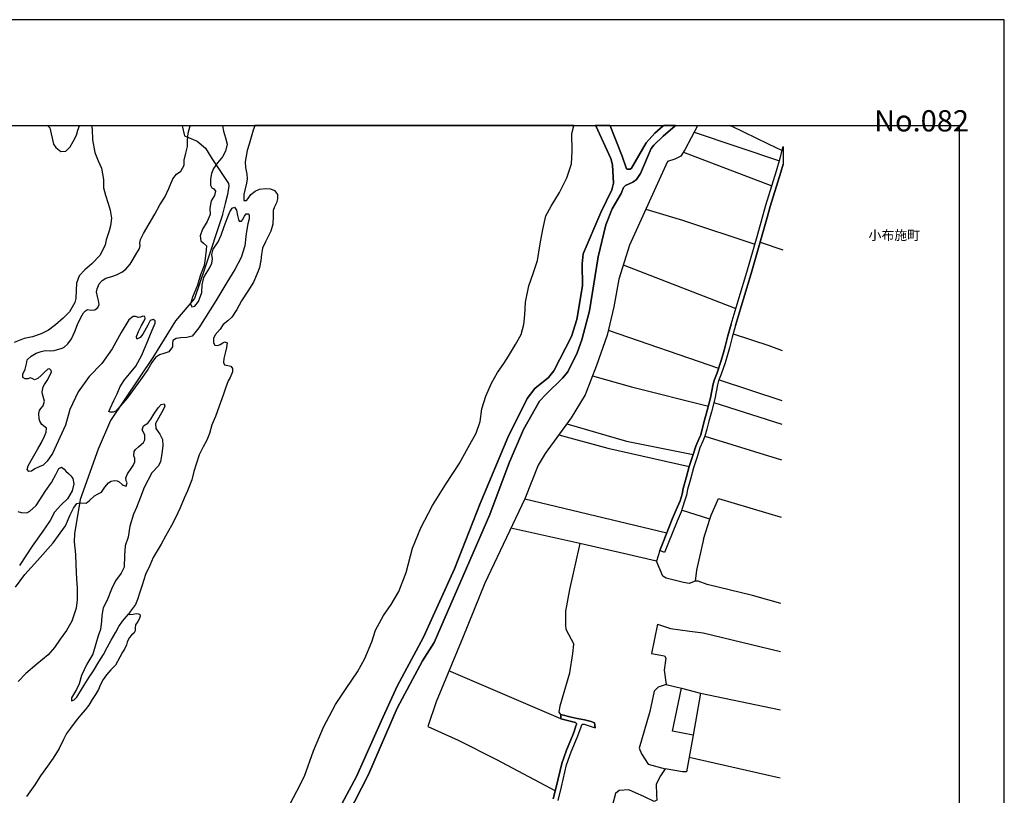
# Model space of a CAD drawing. Extents: x -10 to 410, y -24 to 273.
# Drawn here: x 191 to 410, y 101 to 273 of the extents above; entities that cross this region are included whole.
import ezdxf

# ---------------------------------------------------------------- set-up
doc = ezdxf.new("R2010")
doc.units = 0
for name, color, linetype in [('01_CYUKI_PNT', 2, 'Continuous'), ('05_DM_LINE', 7, 'Continuous'), ('08_ROAD_LINE', 3, 'Continuous'), ('09_ROAD_POLY', 5, 'Continuous'), ('13_KASEN_POLY', 253, 'Continuous'), ('印刷レイアウト', 1, 'Continuous'), ('印刷用フレーム', 1, 'Continuous'), ('背景', 3, 'Continuous')]:
    doc.layers.add(name, color=color, linetype=linetype)
doc.styles.add('STD', font='txt')

msp = doc.modelspace()

# ---------------------------------------------------------------- linework, layer by layer
at = {"layer": '05_DM_LINE', "color": 253}
for p, q in [((196.968339, 249.647122), (197.018121, 249.591828)), ((197.018121, 249.591828), (197.063079, 249.541013)), ((204.093313, 249.541013), (204.11295, 249.591828)), ((206.732601, 249.647122), (206.742936, 249.591828)), ((206.742936, 249.591828), (206.748793, 249.541013)), ((226.884687, 249.647122), (226.898123, 249.591828)), ((226.898123, 249.591828), (226.907769, 249.541013)), ((228.648231, 249.541013), (228.663734, 249.591828)), ((235.907737, 249.591828), (235.888444, 249.541013)), ((235.926685, 249.647122), (235.907737, 249.591828)), ((341.453749, 249.541013), (341.478209, 249.591828)), ((341.507837, 249.647122), (341.478209, 249.591828)), ((348.803516, 249.591828), (348.6602, 249.647122)), ((348.803516, 249.591828), (348.933051, 249.541013)), ((340.713398, 248.142649), (359.65281, 241.748207)), ((338.338349, 243.72862), (358.008466, 236.240361)), ((355.373657, 223.7481), (360.393161, 222.013666)), ((324.958632, 218.650564), (349.987939, 208.998096)), ((321.628602, 204.162215), (346.13839, 195.681768)), ((346.237953, 193.103631), (360.228141, 188.560583)), ((345.123809, 188.068452), (360.197824, 183.291138)), ((343.108084, 180.57623), (360.163718, 175.341924)), ((303.05816, 166.677854), (334.647963, 159.123104)), ((346.10325, 166.712994), (360.093438, 162.59576)), ((344.218438, 162.123093), (337.92356, 164.142608)), ((342.82283, 157.728529), (344.218438, 162.123093)), ((315.293761, 156.712915), (299.958607, 160.14268)), ((342.82283, 157.728529), (341.203635, 150.787179)), ((333.053228, 155.158316), (332.373511, 152.83012)), ((333.768085, 149.498196), (332.373511, 152.83012)), ((341.203635, 150.787179), (340.968335, 148.416092)), ((332.568159, 138.841827), (331.223193, 132.318366)), ((311.038723, 117.810552), (286.208542, 128.420068)), ((334.487766, 125.435582), (337.867749, 124.59584)), ((337.867749, 124.59584), (342.153103, 123.521487)), ((342.153103, 123.521487), (340.487744, 114.165986)), ((342.153103, 123.521487), (359.883287, 119.818354)), ((340.487744, 114.165986), (339.607867, 109.251902))]:
    msp.add_line(p, q, dxfattribs=at)
for points in [[(206.748793, 249.541013), (206.883496, 248.818404), (206.978236, 246.420101), (207.46365, 243.630952), (208.248787, 241.748207), (208.938151, 240.130907), (209.373611, 237.658362), (209.418397, 235.748229), (209.843522, 234.181744), (210.428499, 232.318464), (210.893243, 230.857571), (211.173329, 229.021507), (210.987983, 227.306711), (210.673446, 226.240282), (210.018188, 224.240232), (209.753605, 223.142624), (208.992928, 221.388726), (208.578828, 220.767575), (206.803225, 218.912219), (205.237774, 217.552785), (204.01821, 216.201274), (203.438056, 214.591897), (203.328847, 213.080189), (203.233073, 211.181769), (203.048416, 210.337893), (201.843321, 208.256022), (200.40775, 206.80667), (198.748592, 205.365243), (197.192959, 204.162215), (195.583583, 203.326263), (193.617811, 202.685647), (191.758493, 202.326324), (189.567929, 201.41613)], [(226.907769, 249.541013), (227.437969, 247.373187), (230.223329, 246.185662), (232.108141, 244.595751), (233.483078, 242.267727), (237.163818, 236.740416), (237.277851, 236.220723), (236.978128, 234.306801), (236.46343, 232.267649), (235.848136, 229.951166), (235.833667, 229.791142), (232.043717, 218.142757), (229.638352, 211.162132), (225.398128, 206.240297), (220.35313, 198.045104), (210.963523, 184.087988), (208.213647, 177.677871), (204.192877, 166.513695), (202.938173, 158.927767), (202.878573, 157.138729), (203.152802, 154.330115), (203.258567, 152.017594), (203.42841, 148.787128), (203.538653, 146.92781), (203.55829, 144.255967), (203.32299, 142.380973), (202.343549, 139.521544), (201.183241, 137.396609), (199.788666, 135.521616), (198.49865, 133.666088), (197.103215, 131.998145), (194.603109, 129.970706), (192.112994, 127.896586), (190.407844, 126.072408)], [(196.848277, 192.986325), (197.833575, 194.806714), (197.803258, 195.169999), (197.398115, 195.572386), (197.027939, 195.490393), (196.288622, 194.802752), (195.56808, 194.052755), (194.828762, 193.451241), (194.103225, 193.146522), (193.563034, 193.388713), (193.157891, 193.537196), (192.553277, 193.376999), (192.0279, 193.33807), (191.468416, 193.658291), (191.498733, 194.41225), (192.023077, 195.521571), (192.258377, 196.662242), (192.453714, 197.587939), (193.328768, 198.353612), (194.447907, 199.025406), (195.56808, 199.451219), (196.438139, 199.642594), (197.61774, 199.568525), (198.458687, 199.607454), (200.223437, 200.166077), (200.67819, 200.408267), (201.498812, 201.115373), (202.293595, 202.220732), (203.018099, 203.857496), (203.66371, 205.42002), (204.363064, 206.986504), (204.948041, 207.982482), (205.388325, 208.455149), (205.853068, 208.720766), (206.688159, 208.568492), (207.447803, 208.650486), (208.168517, 209.193433), (208.413808, 209.880901), (208.333537, 210.716854), (208.0786, 211.658226), (207.873617, 212.701229), (207.963534, 213.353558), (208.4331, 214.463051), (209.112817, 215.197373), (209.963411, 215.701218), (211.27806, 216.111357), (212.277827, 216.43175), (213.458461, 217.025513), (214.383469, 217.748121), (215.348096, 218.830226), (215.992673, 219.95126), (216.853258, 221.310695), (217.373812, 222.15836), (217.527808, 222.892683), (217.508515, 223.556725), (217.668712, 224.26762), (218.277805, 225.64652), (220.817874, 229.919988), (221.938219, 231.990318), (223.027903, 233.713038), (223.913637, 235.607496), (224.857937, 237.802884), (225.638251, 238.822287), (226.568083, 239.486502), (227.313257, 240.802873), (227.348397, 241.955257), (227.688083, 243.498143), (228.04844, 245.0021), (228.053263, 246.32226), (228.208637, 247.916134), (228.648231, 249.541013)], [(235.888444, 249.541013), (235.888444, 249.537223), (236.072757, 248.341947), (236.513384, 246.86538), (236.888211, 245.498193), (236.562994, 243.947384), (235.83849, 242.677866), (234.71849, 241.31068), (233.878575, 240.07234), (233.453795, 238.943382), (233.178187, 237.701253), (233.208504, 236.396596), (233.468264, 235.771655), (233.938175, 235.537217), (234.308179, 235.045085), (234.048419, 234.10354), (233.348375, 232.861411), (233.043484, 231.30285), (233.113075, 229.830244), (232.468498, 228.302861), (231.447716, 226.595816), (230.898223, 225.107534), (231.053252, 224.02543), (231.668547, 223.486445), (232.29831, 222.880969), (232.22803, 222.001953), (232.013401, 220.107495), (231.782924, 218.525507), (231.003643, 216.435712), (230.318069, 214.126982), (229.208748, 211.482526), (228.713344, 209.990283), (229.038561, 209.341916), (229.728269, 209.486438), (230.492735, 210.49809), (231.242733, 212.556707), (231.35332, 214.205185), (231.703687, 215.837988), (232.208738, 216.775399), (232.978027, 217.955172), (233.508572, 219.025391), (233.628461, 219.9864), (233.487901, 220.962912), (233.822765, 222.12701), (234.923473, 223.81838), (235.57873, 225.240343), (236.20367, 227.216794), (236.873741, 228.982578), (237.478011, 230.486362), (237.998565, 231.263748), (238.548402, 231.501976), (238.958713, 230.806756), (239.208483, 229.603556), (239.383493, 228.728674), (239.5933, 228.388816), (240.098351, 228.377102), (240.343297, 228.681649), (240.748785, 229.505888), (241.088471, 230.013695), (241.532888, 229.990268), (241.763365, 229.701225), (241.798505, 228.908336), (241.473288, 227.75199), (241.128434, 225.615342), (240.853171, 222.908358), (240.038751, 220.337972), (238.617649, 217.662166), (236.803461, 214.736419), (234.362956, 210.642612), (230.593332, 204.638672), (229.138124, 202.83792), (227.947843, 202.498062), (226.593232, 202.470846), (225.553502, 202.291184), (224.857937, 201.861408), (224.73288, 201.205117), (224.748728, 200.416018), (223.958767, 199.318411), (222.793636, 198.943412), (221.843479, 198.658331), (220.988062, 198.10746), (220.148147, 196.986426), (219.23313, 195.381011), (217.617725, 193.107593), (214.638406, 189.072352), (212.178263, 186.170032), (211.523006, 185.935593), (210.92356, 185.912166), (210.588352, 186.088038), (210.85328, 186.748119), (211.698017, 188.533195), (212.418731, 189.990298), (213.103271, 191.61535), (214.113029, 193.087956), (215.543433, 194.880956), (216.568004, 196.169938), (217.923305, 198.576337), (218.473142, 199.861358), (219.242776, 201.810593), (219.85807, 203.263734), (220.468541, 204.697411), (220.888154, 205.73249), (220.858181, 206.24822), (220.478187, 206.498162), (219.808116, 206.271647), (219.228307, 205.287211), (218.153092, 203.287161), (217.553301, 202.521661), (216.992784, 202.21298), (216.793658, 202.255872), (216.74267, 202.771602), (217.168484, 203.857496), (217.843378, 205.197294), (218.353252, 206.060635), (218.638162, 206.716926), (218.578906, 207.162204), (218.147925, 207.263835), (217.628404, 207.056784), (217.208447, 206.998218), (216.498758, 207.216809), (216.003697, 207.205096), (215.043549, 206.466812), (213.333748, 203.623058), (211.333526, 200.041192), (209.068031, 196.72856), (206.233062, 193.865342), (203.753627, 190.48243), (201.928415, 186.51368), (200.93795, 183.068412), (198.068014, 176.748212), (196.862919, 175.017741), (195.987865, 174.130973), (195.072847, 173.795076), (194.173505, 173.330161), (193.398014, 172.818392), (192.782893, 172.7755), (192.433215, 173.205104), (192.648017, 174.037267), (193.617811, 175.736388), (194.777947, 177.818431), (195.608043, 179.197331), (196.303263, 180.572268), (196.688081, 181.455246), (196.728216, 182.341842), (196.423497, 182.607458), (195.663681, 183.181756), (195.237868, 183.927791), (195.103164, 184.427847), (195.013247, 185.64276), (195.168621, 186.30284), (195.498661, 186.775507), (195.963577, 187.357556), (196.277942, 188.345782), (195.883478, 189.920018), (195.748603, 190.451252), (196.00354, 191.568496), (196.2633, 192.080093), (196.848277, 192.986325)], [(197.063079, 249.541013), (197.442901, 249.127085), (198.308309, 245.482518), (198.777875, 244.720808), (199.903044, 243.86539), (201.003407, 243.931708), (201.978025, 244.865329), (202.673589, 246.091956), (203.398093, 247.498071), (203.728133, 248.591889), (204.093313, 249.541013)], [(204.11295, 249.591828), (204.133276, 249.646605), (204.133621, 249.647122)], [(228.663734, 249.591828), (228.668557, 249.615255), (228.679926, 249.647122)], [(341.453749, 249.541013), (338.657709, 244.252102), (337.777832, 242.822388), (336.402894, 242.185562), (334.79369, 241.662252), (326.35803, 223.037204), (323.947841, 215.482454), (322.878483, 209.377056), (321.352995, 203.025506), (319.023077, 196.291033), (316.453725, 189.783248), (313.373809, 184.658324), (307.593283, 176.752002), (306.058149, 174.130973), (303.05816, 166.677854), (294.163612, 147.931711), (289.263308, 135.896615), (283.39321, 121.545036), (281.482905, 116.111431), (288.228057, 113.025315), (296.758458, 108.783369), (309.853266, 101.794992)], [(348.933051, 249.541013), (357.157872, 245.552798), (360.282918, 244.095695)], [(329.973313, 231.017596), (338.157826, 228.603617), (354.197846, 223.267681)], [(349.393316, 203.318511), (357.313246, 200.712986), (360.282918, 199.662231)], [(318.128385, 194.03329), (326.75835, 191.556783), (343.878407, 187.251964)], [(189.838542, 147.056657), (191.903015, 149.830131), (194.742807, 152.998069), (198.192898, 156.9005), (200.93795, 160.701302), (202.013165, 163.107529), (202.742836, 164.59581), (203.492833, 165.638813), (204.072987, 165.76766), (205.532674, 165.685666), (206.293696, 166.291142), (207.438156, 167.373074), (208.23294, 167.791136), (208.933328, 168.15046), (209.723288, 169.263742), (210.492923, 170.25593), (211.133366, 170.591827), (211.768297, 170.771661), (212.418731, 170.701208), (212.867627, 170.482445), (213.578695, 169.896606), (213.798492, 169.716945), (214.473386, 169.501971), (214.698006, 170.251968), (214.478209, 170.697419), (214.362798, 171.326321), (214.723155, 172.25598), (215.56307, 173.451256), (216.008521, 174.091871), (216.35303, 174.888722), (216.402984, 175.623044), (216.178364, 176.240405), (216.203857, 177.193491), (216.558358, 177.662196), (217.183298, 178.251997), (217.768275, 178.728625), (218.288829, 179.228681), (218.623692, 179.810558), (218.603022, 180.802745), (218.447993, 181.185668), (217.978082, 181.998193), (218.268159, 182.892712), (219.237953, 183.463048), (219.937996, 184.341892), (220.608067, 185.455174), (221.543755, 186.931742), (222.253445, 187.603536), (222.883553, 187.783198), (223.032726, 187.295028), (222.703719, 186.451324), (221.633328, 184.607509), (220.992885, 183.419984), (221.013211, 182.33788), (221.918582, 181.033222), (222.528019, 179.837946), (222.603122, 178.490397), (222.358176, 176.670009), (222.088425, 174.998104), (221.603011, 174.01384), (220.173296, 172.447355), (218.468319, 169.170036), (217.663544, 167.080241), (216.772987, 164.763759), (216.048484, 163.252051), (215.298486, 160.59192), (214.863026, 158.158305), (214.238086, 156.228535), (214.088569, 154.1036), (213.992795, 151.525463), (213.298608, 150.130888), (212.107983, 148.486372), (211.197789, 146.611378), (210.188032, 144.142623), (209.298508, 142.482431), (209.003608, 140.763845), (208.992928, 139.482442), (208.753494, 137.662226), (208.188154, 136.232511), (207.708596, 134.447263), (207.013376, 132.150418), (205.697694, 129.90835), (204.503624, 127.43167), (203.978247, 125.544964), (203.388447, 124.291121), (202.303242, 122.451096), (202.318056, 121.822366), (202.903033, 121.978773), (203.458727, 122.63093), (204.773031, 124.646655), (206.228239, 127.025494), (207.152903, 128.478635), (208.378668, 130.43166), (209.393248, 132.111488), (210.218349, 133.666088), (211.133366, 135.291139), (212.147947, 137.013687), (212.788734, 138.29509), (213.623481, 139.462977), (214.973269, 141.06064)], [(312.413661, 183.345742), (325.657986, 179.502049), (340.478098, 176.541162)], [(310.643226, 180.920051), (321.518359, 177.955202), (339.63336, 173.84193)], [(190.348244, 163.841851), (191.123562, 163.662189), (192.338475, 163.595871), (193.063151, 163.935558), (194.438089, 165.169935), (196.607982, 168.537172), (197.87371, 170.318458), (198.782871, 172.115248), (199.48791, 173.435581), (200.093213, 173.685695), (200.693004, 173.275556), (201.043715, 172.81064), (201.647984, 172.283369), (202.178185, 171.7716), (202.583672, 171.1582), (202.793479, 170.037166), (202.463439, 168.431752), (201.373755, 166.681643), (199.903044, 165.302744), (198.482975, 163.713005), (197.548493, 161.857476), (195.947902, 159.513778), (193.563034, 156.185643), (190.708601, 151.89271)], [(344.218438, 162.123093), (344.503692, 163.037249), (346.10325, 166.712994)], [(315.293761, 156.712915), (312.977968, 146.537137), (312.09809, 141.720721), (312.148044, 138.638738), (312.183184, 137.701328), (313.92847, 134.380945)], [(332.373511, 152.83012), (324.983092, 154.544916), (315.293761, 156.712915)], [(359.998698, 143.392626), (353.713466, 145.201301), (343.61279, 147.638706), (341.608089, 148.380952), (340.968335, 148.416092), (339.588574, 147.896571), (338.357986, 148.087946), (334.482943, 149.056707), (333.768085, 149.498196)], [(332.568159, 138.841827), (335.453771, 137.837926), (339.782878, 137.291189), (342.70363, 136.927732), (359.942887, 132.728677)], [(311.10797, 118.716957), (310.68319, 119.291254), (310.958453, 120.662058), (313.083732, 128.04507), (313.708672, 132.275475), (313.92847, 134.380945)], [(331.223193, 132.318366), (334.093302, 131.783343), (334.403016, 131.267612), (334.033013, 128.572342), (334.487766, 125.435582), (332.708719, 124.845782), (331.808171, 123.943511), (330.858013, 119.415967), (328.522928, 111.287264), (329.032802, 110.021536), (330.508336, 107.681627), (334.268313, 106.65051)], [(340.487744, 114.165986), (335.883374, 115.07618), (337.867749, 124.59584)], [(339.607867, 109.251902), (339.03288, 106.033149), (338.103049, 105.998009), (334.268313, 106.65051)], [(339.607867, 109.251902), (349.123565, 107.088037), (359.808184, 104.712988)], [(334.268313, 106.65051), (333.218248, 105.095738), (332.232951, 103.251923), (332.373511, 100.927862), (332.418641, 99.701408), (331.843311, 99.447504), (329.652919, 100.420055), (326.168549, 101.98654), (324.018121, 101.857349), (323.22816, 101.185555), (322.558089, 98.650309), (322.693137, 96.501948), (321.218292, 92.505981), (318.418462, 88.666078), (316.838542, 86.345806), (315.843254, 84.025534), (314.298473, 82.615457)]]:
    msp.add_lwpolyline(points, dxfattribs=at)
at = {"layer": '08_ROAD_LINE', "color": 253}
for p, q in [((318.793978, 249.647122), (318.81327, 249.591828)), ((318.81327, 249.591828), (318.833596, 249.541013)), ((321.984481, 249.647122), (322.003429, 249.591828)), ((322.023066, 249.541013), (322.003429, 249.591828)), ((333.878673, 249.591828), (333.828719, 249.541013)), ((333.938618, 249.647122), (333.878673, 249.591828)), ((336.458705, 249.541013), (336.508314, 249.591828)), ((336.565503, 249.647122), (336.508314, 249.591828)), ((360.508572, 244.955246), (360.487901, 241.021636)), ((334.117763, 154.720789), (333.053228, 155.158316)), ((311.038723, 117.810552), (311.10797, 118.716957)), ((318.563156, 116.927919), (318.6734, 115.810674))]:
    msp.add_line(p, q, dxfattribs=at)
for points in [[(261.308081, 96.822342), (265.663715, 104.951389), (271.17828, 117.431592), (274.728106, 125.072297), (280.548595, 135.970856), (287.40778, 151.115324), (293.138352, 165.646564), (299.328844, 180.291149), (303.617643, 188.986397), (305.318142, 191.170071), (308.318132, 193.623151), (309.523226, 195.130897), (313.418595, 202.720787), (314.638159, 206.560691), (315.893207, 213.98246), (315.813281, 218.908257), (316.073041, 221.146536), (319.98288, 230.27156), (322.407883, 235.357555), (322.758594, 236.830161), (322.593229, 240.900541), (322.197732, 242.326294), (318.833596, 249.541013)], [(336.458705, 249.541013), (333.808393, 247.287231), (331.733067, 245.291143), (331.178407, 244.490331), (328.782688, 238.935631), (327.873527, 237.666113), (327.117673, 237.056676), (325.473329, 236.291176), (324.983092, 235.853649), (324.468395, 234.541067), (322.522949, 231.150404), (321.093235, 227.54494), (319.348294, 220.419965), (317.478296, 208.443435), (315.76815, 202.00593), (314.71843, 199.142711), (312.607964, 194.888707), (311.433187, 193.498094), (307.758303, 189.896592), (306.348226, 188.357495), (302.793576, 182.05676), (299.572757, 174.669958), (295.258464, 163.158344), (282.907796, 134.713052), (280.343267, 130.693487), (274.692966, 120.150461), (268.338487, 105.400629), (263.693121, 96.490234)], [(322.023066, 249.541013), (324.732978, 242.826177), (325.663843, 239.998098), (325.848155, 239.927818), (326.458626, 239.912143), (326.813127, 240.150544), (330.053239, 245.787237), (331.988005, 247.916134), (333.828719, 249.541013)], [(348.973359, 205.482548), (350.69315, 211.419998), (352.402951, 217.025513), (354.692906, 225.005904), (356.673492, 231.900401), (359.023047, 239.545068), (359.833678, 242.377109), (360.508572, 244.955246)], [(349.933162, 205.205218), (351.648131, 211.138706), (353.373779, 216.767647), (356.933252, 229.185666), (357.628472, 231.603606), (359.978027, 239.248101), (360.487901, 241.021636)], [(348.973359, 205.482548), (348.233008, 202.896487), (347.578784, 200.498184), (347.148147, 198.919986), (346.647919, 197.185552), (345.798359, 194.69337), (345.203735, 193.205089), (344.963612, 192.248041), (344.357964, 189.115416), (343.628638, 186.283203), (343.04366, 184.169982), (342.588563, 182.443472), (342.163783, 180.912127), (341.733146, 179.908226), (341.058252, 178.381015), (340.478098, 176.541162), (339.63336, 173.84193), (338.947786, 171.341824), (338.248777, 168.962986), (338.032769, 167.712933), (337.568026, 166.25204), (336.732935, 164.197385), (335.838588, 162.150481), (333.828719, 157.04106), (333.053228, 155.158316)], [(349.933162, 205.205218), (349.192811, 202.627081), (348.543755, 200.232567), (348.112774, 198.650407), (347.603244, 196.881006), (346.733013, 194.34197), (346.157682, 192.900543), (345.93823, 192.03324), (345.333615, 188.896653), (344.593264, 186.021548), (344.008287, 183.912288), (343.55319, 182.181817), (343.108084, 180.580192), (342.648164, 179.506011), (341.998763, 178.025481), (341.428255, 176.240405), (340.593509, 173.560638), (339.907935, 171.068456), (339.228217, 168.736471), (339.00842, 167.478666), (338.508537, 165.912181), (337.793679, 163.752106), (336.902778, 161.712954), (334.893254, 156.611457), (334.117763, 154.720789)], [(311.10797, 118.716957), (313.383455, 118.169876), (314.688113, 117.888756), (316.328668, 117.544935), (317.808336, 117.220752), (318.563156, 116.927919)], [(309.398169, 99.982528), (310.133352, 102.931874), (311.303307, 107.881098), (312.348204, 110.845947), (313.668709, 114.041273), (314.013219, 114.955257), (314.437999, 116.228564), (314.558233, 116.552748), (314.538596, 116.771512), (314.35325, 116.951345), (311.038723, 117.810552)], [(310.453746, 99.662134), (311.208567, 102.68555), (312.35785, 107.572418), (313.373809, 110.451139), (314.692936, 113.638886), (315.04847, 114.58801), (315.56799, 116.044941), (315.728187, 116.462831), (315.923524, 116.603735), (316.258388, 116.595812), (318.6734, 115.810674)]]:
    msp.add_lwpolyline(points, dxfattribs=at)
at = {"layer": '09_ROAD_POLY', "color": 7}
for points in [[(263.693121, 96.490234), (268.338487, 105.400629), (274.692966, 120.150461), (280.343267, 130.693487), (282.907796, 134.713052), (295.258464, 163.158344), (299.572757, 174.669958), (302.793576, 182.05676), (306.348226, 188.357495), (307.758303, 189.896592), (311.433187, 193.498094), (312.607964, 194.888707), (314.71843, 199.142711), (315.76815, 202.00593), (317.478296, 208.443435), (319.348294, 220.419965), (321.093235, 227.54494), (322.522949, 231.150404), (324.468395, 234.541067), (324.983092, 235.853649), (325.473329, 236.291176), (327.117673, 237.056676), (327.873527, 237.666113), (328.782688, 238.935631), (331.178407, 244.490331), (331.733067, 245.291143), (333.808393, 247.287231), (336.458705, 249.541013), (336.508314, 249.591828), (336.565503, 249.647122), (333.938618, 249.647122), (333.878673, 249.591828), (333.828719, 249.541013), (331.988005, 247.916134), (330.053239, 245.787237), (326.813127, 240.150544), (326.458626, 239.912143), (325.848155, 239.927818), (325.663843, 239.998098), (324.732978, 242.826177), (322.023066, 249.541013), (322.003429, 249.591828), (321.984481, 249.647122), (318.793978, 249.647122), (318.81327, 249.591828), (318.833596, 249.541013), (322.197732, 242.326294), (322.593229, 240.900541), (322.758594, 236.830161), (322.407883, 235.357555), (319.98288, 230.27156), (316.073041, 221.146536), (315.813281, 218.908257), (315.893207, 213.98246), (314.638159, 206.560691), (313.418595, 202.720787), (309.523226, 195.130897), (308.318132, 193.623151), (305.318142, 191.170071), (303.617643, 188.986397), (299.328844, 180.291149), (293.138352, 165.646564), (287.40778, 151.115324), (280.548595, 135.970856), (274.728106, 125.072297), (271.17828, 117.431592), (265.663715, 104.951389), (261.308081, 96.822342)], [(310.453746, 99.662134), (311.208567, 102.68555), (312.35785, 107.572418), (313.373809, 110.451139), (314.692936, 113.638886), (315.04847, 114.58801), (315.56799, 116.044941), (315.728187, 116.462831), (315.923524, 116.603735), (316.258388, 116.595812), (318.6734, 115.810674), (318.563156, 116.927919), (317.808336, 117.220752), (316.328668, 117.544935), (314.688113, 117.888756), (313.383455, 118.169876), (311.10797, 118.716957), (311.038723, 117.810552), (314.35325, 116.951345), (314.538596, 116.771512), (314.558233, 116.552748), (314.437999, 116.228564), (314.013219, 114.955257), (313.668709, 114.041273), (312.348204, 110.845947), (311.303307, 107.881098), (310.133352, 102.931874), (309.398169, 99.982528)]]:
    msp.add_lwpolyline(points, dxfattribs=at)
msp.add_lwpolyline([(360.508572, 244.955246), (360.487901, 241.021636), (359.978027, 239.248101), (357.628472, 231.603606), (356.933252, 229.185666), (353.373779, 216.767647), (351.648131, 211.138706), (349.933162, 205.205218), (349.192811, 202.627081), (348.543755, 200.232567), (348.112774, 198.650407), (347.603244, 196.881006), (346.733013, 194.34197), (346.157682, 192.900543), (345.93823, 192.03324), (345.333615, 188.896653), (344.593264, 186.021548), (344.008287, 183.912288), (343.55319, 182.181817), (343.108084, 180.580192), (342.648164, 179.506011), (341.998763, 178.025481), (341.428255, 176.240405), (340.593509, 173.560638), (339.907935, 171.068456), (339.228217, 168.736471), (339.00842, 167.478666), (338.508537, 165.912181), (337.793679, 163.752106), (336.902778, 161.712954), (334.893254, 156.611457), (334.117763, 154.720789), (333.053228, 155.158316), (333.828719, 157.04106), (335.838588, 162.150481), (336.732935, 164.197385), (337.568026, 166.25204), (338.032769, 167.712933), (338.248777, 168.962986), (338.947786, 171.341824), (339.63336, 173.84193), (340.478098, 176.541162), (341.058252, 178.381015), (341.733146, 179.908226), (342.163783, 180.912127), (342.588563, 182.443472), (343.04366, 184.169982), (343.628638, 186.283203), (344.357964, 189.115416), (344.963612, 192.248041), (345.203735, 193.205089), (345.798359, 194.69337), (346.647919, 197.185552), (347.148147, 198.919986), (347.578784, 200.498184), (348.233008, 202.896487), (348.973359, 205.482548), (350.69315, 211.419998), (352.402951, 217.025513), (354.692906, 225.005904), (356.673492, 231.900401), (359.023047, 239.545068), (359.833678, 242.377109), (360.508572, 244.955246)], close=True, dxfattribs=at)
at = {"layer": '13_KASEN_POLY', "color": 7}
msp.add_lwpolyline([(250.223142, 97.662256), (252.398031, 101.705075), (254.058222, 105.080235), (256.063268, 110.68575), (258.282943, 115.935731), (261.018349, 120.935598), (263.383407, 124.541063), (265.907973, 128.263833), (267.503396, 131.15823), (269.058168, 134.927854), (269.883268, 137.502029), (271.6382, 140.78331), (273.322852, 143.170072), (275.068137, 146.115285), (276.678375, 150.326225), (278.098443, 155.720728), (279.918487, 160.240348), (282.57879, 165.228674), (285.538816, 169.916071), (288.468525, 174.435692), (290.453589, 178.068373), (292.248828, 181.263699), (293.163845, 183.826161), (293.498709, 186.670087), (294.367906, 189.525382), (295.628467, 192.361385), (297.032688, 194.72851), (298.40797, 196.720809), (299.478016, 198.392714), (301.003505, 201.005991), (302.242706, 203.205168), (302.818037, 205.396593), (303.10329, 207.56063), (303.203887, 210.412135), (303.973177, 213.998135), (304.907831, 216.736469), (305.86798, 219.615363), (306.5036, 223.318496), (307.078586, 226.541039), (307.758303, 229.556703), (308.933081, 231.697313), (310.758293, 234.767754), (312.413661, 238.041112), (313.453735, 241.146521), (313.603252, 243.908282), (313.527805, 247.888745), (313.938116, 249.541013), (313.947762, 249.591828), (313.961887, 249.647122), (243.051142, 249.647122), (243.032883, 249.591828), (243.018069, 249.541013), (242.713523, 248.623067), (241.788515, 245.517658), (241.363045, 244.095695), (240.913805, 241.55287), (241.003377, 240.302817), (241.263482, 238.826249), (241.322738, 237.810635), (241.183211, 236.830161), (240.798394, 235.287275), (240.623728, 234.306801), (240.583765, 233.431746), (240.623728, 232.943404), (241.168397, 232.963041), (241.543568, 233.416071), (242.188146, 234.318514), (243.143126, 235.052836), (244.093283, 235.455223), (245.328695, 235.670025), (246.548603, 235.580108), (247.40781, 235.185645), (248.093384, 234.287164), (248.117844, 233.361466), (247.862907, 232.419922), (247.423313, 231.552791), (247.098096, 230.732514), (247.128413, 229.427856), (247.018169, 227.71685), (246.588566, 226.146575), (245.397941, 223.755851), (244.768178, 222.408302), (244.543557, 221.072294), (244.367858, 219.631038), (244.058143, 218.08798), (243.808374, 217.263741), (242.737983, 214.845801), (241.468465, 212.826286), (240.107997, 210.650536), (239.0631, 208.736441), (237.918639, 207.056784), (237.043585, 206.24822), (236.043473, 205.42002), (235.322759, 204.392692), (234.258569, 203.146601), (233.888222, 202.28326), (233.888222, 201.318461), (234.173475, 200.838043), (234.818053, 200.771552), (235.348253, 201.002029), (235.913593, 201.377028), (236.367657, 201.576326), (236.863062, 201.353601), (236.748684, 200.275458), (236.42829, 199.025406), (236.183344, 197.857518), (236.09825, 196.986426), (236.338373, 196.478619), (237.072868, 196.291033), (237.688162, 196.169938), (238.062988, 195.638704), (238.058165, 194.927809), (237.538645, 193.623151), (237.103185, 192.900543), (236.532677, 191.275491), (236.043473, 189.748108), (235.157739, 187.240251), (234.308179, 184.970794), (233.492725, 183.126979), (232.992841, 181.162241), (232.413721, 179.681711), (231.527987, 178.201181), (230.657756, 176.46692), (230.032815, 174.357488), (229.518118, 172.720723), (229.048551, 170.892584), (228.117687, 168.443465), (227.35322, 166.802911), (226.418566, 164.658339), (225.383314, 162.42006), (224.527897, 160.720767), (223.178453, 158.361393), (222.263436, 156.595782), (220.483011, 153.642646), (219.708553, 151.880996), (218.73807, 149.830131), (217.978082, 147.502108), (217.458561, 145.963011), (216.992784, 144.287145), (216.523218, 143.201251), (215.873817, 142.322407), (215.413553, 141.732434), (214.973269, 141.06064), (215.293663, 140.986399), (215.973381, 141.021539), (216.663778, 141.181736), (217.157804, 141.123169), (217.463384, 140.951259), (217.548478, 140.603649), (217.357964, 139.947358), (217.058241, 139.412162), (216.543544, 138.685592), (216.48291, 137.947308), (216.48291, 137.361469), (216.227973, 136.900515), (215.652987, 136.345855), (215.128643, 135.810659), (214.683192, 134.857574), (214.498535, 134.236423), (214.063075, 133.248197), (213.598332, 132.57227), (213.038848, 131.498089), (212.063197, 129.693376), (211.05344, 128.642622), (210.043682, 127.572403), (209.343294, 126.560578), (208.758317, 125.396653), (208.282894, 124.322472), (207.623503, 123.162164), (206.902789, 122.091772), (206.123508, 120.830178), (205.313222, 119.763921), (204.378567, 118.701109), (203.613067, 117.775412), (202.867893, 116.794938), (202.058295, 115.720757), (201.213558, 114.51773), (200.518338, 113.185512), (199.572831, 111.228697), (198.188075, 109.076202), (196.943018, 107.263737), (195.41374, 105.142592), (194.128547, 103.115153), (192.308158, 100.540978)], dxfattribs=at)
at = {"layer": '印刷レイアウト', "color": 7}
for points in [[(-10.309448, -23.852808), (409.661817, -23.852808), (409.632878, 273.147152), (-10.338387, 273.147152)], [(399.647269, -0.352433), (-0.353122, -0.352433), (-0.353122, 249.647122), (399.647269, 249.647122)]]:
    msp.add_lwpolyline(points, close=True, dxfattribs=at)
at = {"layer": '印刷用フレーム', "color": 7}
msp.add_lwpolyline([(399.647268, -0.352778), (-0.352778, -0.352778), (-0.352778, 249.647122), (399.647268, 249.647122)], close=True, dxfattribs=at)
msp.add_lwpolyline([(399.647268, -0.352778), (-0.352778, -0.352778), (-0.352778, 249.647122), (399.647268, 249.647122)], close=True, dxfattribs=at)
at = {"layer": '背景', "color": 7}
msp.add_lwpolyline([(399.647268, -0.352778), (-0.352778, -0.352778), (-0.352778, 249.647122), (399.647268, 249.647122)], close=True, dxfattribs=at)

# ---------------------------------------------------------------- texts
at = {"layer": '01_CYUKI_PNT', "color": 7, "insert": (379.471756, 226.3134), "char_height": 2.099868, "attachment_point": 1, "style": 'STD'}
msp.add_mtext('\\fMS Gothic|b0|i0|c128;\\H2.0999;\\C31;小布施町', dxfattribs=at)
at = {"layer": '印刷レイアウト', "color": 7, "insert": (380.712363, 253.036989), "char_height": 4.724702, "attachment_point": 1, "style": 'STD'}
msp.add_mtext('\\fMS PGothic|b0|i0|c128;\\H4.7247;\\C7;No.082', dxfattribs=at)

doc.saveas('drawing.dxf')
